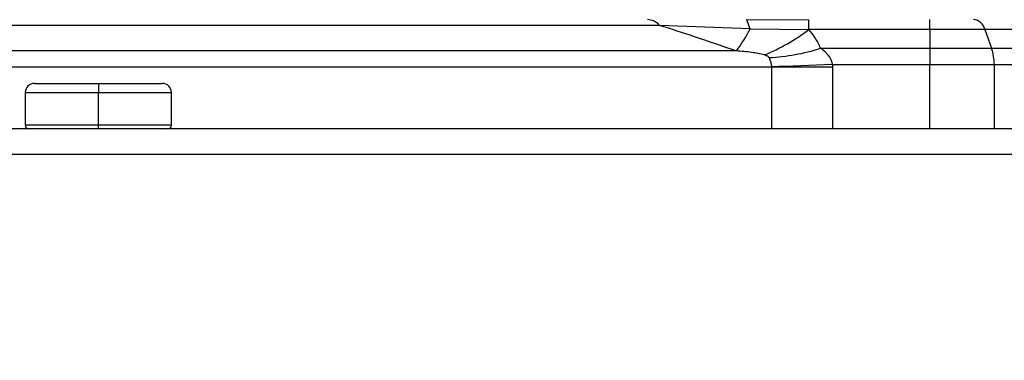
# Model space of a CAD drawing. Units: inches. Extents: x 15.4 to 28.9, y 104 to 121.8.
# Drawn here: x 16.9 to 17.2, y 114.8 to 114.9 of the extents above; entities that cross this region are included whole.
import ezdxf

# ---------------------------------------------------------------- set-up
doc = ezdxf.new("R2010")
doc.units = ezdxf.units.IN
doc.header["$MEASUREMENT"] = 0
doc.header["$PDSIZE"] = -1
doc.styles.add('SLDTEXTSTYLE0', font='romans.shx', dxfattribs={"width": 0.75})
doc.dimstyles.get("Standard").update_dxf_attribs({"dimtxt": 0.18, "dimasz": 0.18, "dimexe": 0.18, "dimexo": 0.0625, "dimgap": 0.09, "dimtad": 0, "dimtih": 1, "dimtoh": 1, "dimdec": 4, "dimzin": 0, "dimdsep": 46, "dimtxsty": 'Standard', "dimcen": 0.09, "dimadec": 0, "dimazin": 0, "dimtfac": 1, "dimtdec": 4, "dimtofl": 0, "dimtmove": 0, "dimatfit": 3, "dimfxl": 1, "dimtolj": 1, "dimtzin": 0, "dimarcsym": 0})

# ---------------------------------------------------------------- blocks, each defined once
blk = doc.blocks.new('Side View Left')
at = {"color": 7, "linetype": 'Continuous', "lineweight": 25}
for p, q in [((-3.6026, 33.0301), (-3.7379, 33.0309)), ((-3.6035, 33.0097), (-3.6035, 33.0315)), ((-3.3425, 33.0097), (-3.3425, 33.0315)), ((-3.9251, 33.019), (-6.5686, 33.019)), ((-3.7302, 33.0116), (-3.9251, 33.019)), ((-3.7302, 33.0116), (-3.6035, 33.0097)), ((-3.3425, 33.0097), (-3.6035, 33.0097)), ((-3.3425, 33.0097), (-3.3425, 32.9694)), ((-3.2235, 33.0097), (-3.3425, 33.0097)), ((-3.2235, 33.0097), (-3.2092, 32.9694)), ((-3.0239, 33.0097), (-3.2235, 33.0097)), ((-3.7597, 32.9636), (-6.734, 32.9636)), ((-3.578, 32.9694), (-3.3425, 32.9694)), ((-3.3425, 32.9694), (-3.3425, 32.9342)), ((-3.3425, 32.9694), (-3.2092, 32.9694)), ((-3.2092, 32.9694), (-3.0096, 32.9694)), ((-3.683, 32.9284), (-6.8107, 32.9284)), ((-3.683, 32.7953), (-3.683, 32.9284)), ((-3.5518, 32.9284), (-3.683, 32.9284)), ((-3.5519, 32.9342), (-3.3425, 32.9342)), ((-3.5518, 32.7953), (-3.5518, 32.9284)), ((-3.3425, 32.7953), (-3.3425, 32.9342)), ((-3.3425, 32.9342), (-3.2033, 32.9342)), ((-3.2033, 32.9342), (-3.2033, 32.7953)), ((-3.2033, 32.9342), (-3.0037, 32.9342)), ((-5.2736, 32.8937), (-5.1358, 32.8937)), ((-5.1358, 32.8937), (-4.998, 32.8937)), ((-5.1358, 32.8937), (-5.1358, 32.874)), ((-5.2933, 32.874), (-5.2933, 32.8031)), ((-5.1358, 32.8031), (-5.1358, 32.874)), ((-4.9783, 32.8031), (-4.9783, 32.874)), ((10.0354, 32.7953), (-10.1142, 32.7953)), ((-5.1358, 32.7953), (-5.1358, 32.8031)), ((10.0354, 32.7402), (-10.1142, 32.7402))]:
    blk.add_line(p, q, dxfattribs=at)
at = {"color": 8, "linetype": 'Continuous', "lineweight": 25}
for p, q in [((-5.2933, 32.874), (-5.1358, 32.874)), ((-5.1358, 32.874), (-4.9783, 32.874)), ((-5.1358, 32.8031), (-5.2933, 32.8031)), ((-4.9783, 32.8031), (-5.1358, 32.8031))]:
    blk.add_line(p, q, dxfattribs=at)
at = {"color": 7, "linetype": 'Continuous', "lineweight": 25, "flags": 128}
blk.add_lwpolyline([(-3.5519, 32.9342), (-3.5692, 32.9335), (-3.5865, 32.9329), (-3.6036, 32.9322), (-3.6204, 32.9316), (-3.6368, 32.931), (-3.6528, 32.9304), (-3.6682, 32.9298), (-3.683, 32.9292)], dxfattribs=at)
at = {"color": 7, "linetype": 'Continuous', "lineweight": 25}
for centre, radius, start, end in [((-3.9529, 32.9945), 0.037, 41.4761, 87.3274), ((-3.8876, 32.9652), 0.1642, 16.4196, 23.8323), ((-3.2514, 33.0029), 0.0288, 13.7487, 83.9432), ((-3.9854, 33.1358), 0.2839, 322.6625, 334.0431), ((-3.8572, 33.3436), 0.4194, 292.1336, 307.2395), ((-3.711, 33.3892), 0.4404, 272.8739, 287.5794), ((-3.3095, 32.9345), 0.1062, 359.7979, 19.1565), ((-5.2736, 32.874), 0.0197, 90, 180), ((-4.998, 32.874), 0.0197, 0, 90), ((-5.2854, 32.8031), 0.00787, 180, 270), ((-4.9862, 32.8031), 0.00787, 270, 0)]:
    blk.add_arc(centre, radius, start, end, dxfattribs=at)
for points, knots in [([(-3.7597, 32.9636), (-3.7898, 32.974), (-3.8448, 32.9928), (-3.9001, 33.0109), (-3.9251, 33.019)], [0, 0, 0, 0, 0.547353, 1, 1, 1, 1]), ([(-3.578, 32.9694), (-3.5815, 32.9771), (-3.588, 32.9916), (-3.5986, 33.004), (-3.6035, 33.0097)], [0, 0, 0, 0, 0.5373386, 1, 1, 1, 1]), ([(-3.6992, 32.9551), (-3.7084, 32.9571), (-3.7287, 32.9615), (-3.7487, 32.9629), (-3.7597, 32.9636)], [0, 0, 0, 0, 0.452981, 1, 1, 1, 1]), ([(-3.5519, 32.9342), (-3.5531, 32.9388), (-3.5556, 32.9476), (-3.565, 32.9597), (-3.5732, 32.9658), (-3.578, 32.9694)], [0, 0, 0, 0, 0.3083562, 0.5953901, 1, 1, 1, 1]), ([(-3.689, 32.9494), (-3.6892, 32.9497), (-3.6898, 32.9506), (-3.6912, 32.9516), (-3.6943, 32.9535), (-3.6971, 32.9544), (-3.6992, 32.9551)], [0, 0, 0, 0, 0.1126434, 0.2510285, 0.4245054, 1, 1, 1, 1]), ([(-3.683, 32.9287), (-3.6834, 32.9312), (-3.684, 32.9344), (-3.685, 32.9387), (-3.6862, 32.9433), (-3.6878, 32.9469), (-3.689, 32.9494)], [0, 0, 0, 0, 0.345175, 0.442322, 0.607405, 1, 1, 1, 1]), ([(-3.5518, 32.9284), (-3.5518, 32.9295), (-3.5518, 32.9314), (-3.5518, 32.9333), (-3.5519, 32.9342)], [0, 0, 0, 0, 0.557415, 1, 1, 1, 1])]:
    blk.add_open_spline(points, degree=3, knots=knots, dxfattribs=at)
blk = doc.blocks.new('*D41')
at = {"color": 0, "lineweight": -2, "transparency": 16777216}
for p, q in [((16.3257, 114.94876), (16.3257, 115.79091)), ((19.12098, 114.94827), (19.12098, 115.79091)), ((16.4557, 115.66591), (17.51825, 115.66591)), ((18.99098, 115.66591), (17.92843, 115.66591)), ((23.65361, 107.93994), (23.65361, 104.48597)), ((21.02444, 106.06081), (21.02444, 104.48597)), ((21.15444, 104.61097), (22.13617, 104.61097)), ((23.52361, 104.61097), (22.54188, 104.61097))]:
    blk.add_line(p, q, dxfattribs=at)
at = {"color": 0, "transparency": 16777216}
for points in [[(16.4557, 115.68758), (16.4557, 115.64425), (16.3257, 115.66591)], [(18.99098, 115.68758), (18.99098, 115.64425), (19.12098, 115.66591)], [(21.15444, 104.63263), (21.15444, 104.5893), (21.02444, 104.61097)], [(23.52361, 104.63263), (23.52361, 104.5893), (23.65361, 104.61097)]]:
    blk.add_solid(points, dxfattribs=at)
at = {"layer": 'Defpoints', "color": 0, "transparency": 16777216}
for p in [(19.12098, 115.66591), (16.3257, 114.89876), (19.12098, 114.89827), (23.65361, 107.98994), (21.02444, 106.11081), (23.65361, 104.61097)]:
    blk.add_point(p, dxfattribs=at)
at = {"color": 0, "transparency": 16777216, "char_height": 0.125, "attachment_point": 5, "style": 'SLDTEXTSTYLE0'}
for s, insert in [('\\A1;22.4', (17.72334, 115.66591)), ('\\A1;21.0', (22.33903, 104.61097))]:
    blk.add_mtext(s, dxfattribs=dict(at, insert=insert))

msp = doc.modelspace()

# ---------------------------------------------------------------- block references
at = {"xscale": 0.125, "yscale": 0.125, "zscale": 0.125}
msp.add_blockref('Side View Left', (17.59686, 110.80624), dxfattribs=at)

# ---------------------------------------------------------------- dimensions: what is measured, and where the dimension line sits
dim = msp.add_linear_dim(base=(23.65361, 104.61097), p1=(21.02444, 106.11081), p2=(23.65361, 107.98994), dimstyle='Standard', override={"dimtxt": 0.125, "dimasz": 0.13, "dimexe": 0.125, "dimexo": 0.05, "dimgap": 0.06, "dimdec": 1, "dimlfac": 8, "dimzin": 1, "dimtxsty": 'SLDTEXTSTYLE0', "dimadec": 1, "dimtdec": 1, "dimtzin": 1})
dim.commit()
dim.dimension.update_dxf_attribs({"geometry": '*D41', "text_midpoint": (22.33903, 104.61097)})

doc.saveas('drawing.dxf')
